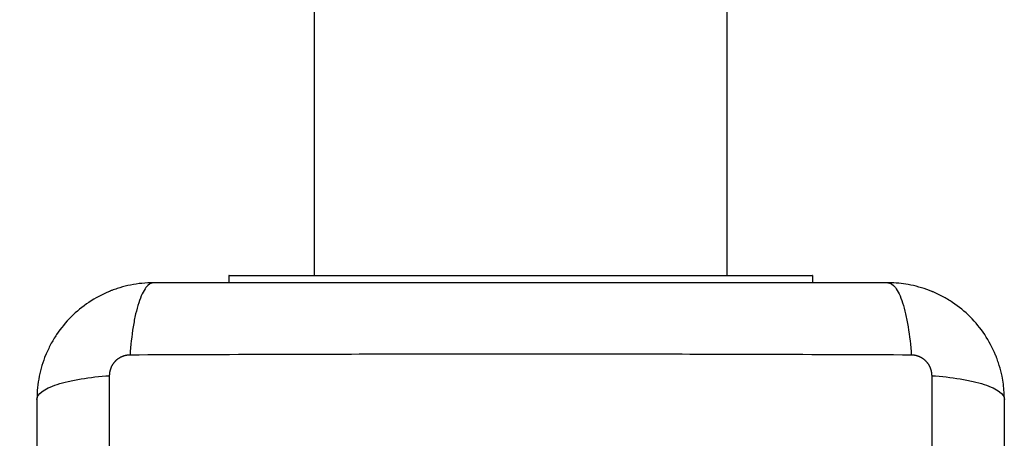
# Model space of a CAD drawing. Units: millimetres. Extents: x 0 to 18.1, y 0 to 17.8.
# Drawn here: x 3.6 to 3.7, y 6.5 to 6.6 of the extents above; entities that cross this region are included whole.
import ezdxf

# ---------------------------------------------------------------- set-up
doc = ezdxf.new("R2010")
doc.units = ezdxf.units.MM
doc.layers.add('DIASTASEIS', color=253, linetype='Continuous', lineweight=5)
doc.layers.add('Make2D$Visible$Curves', color=7, linetype='Continuous')
doc.layers.add('Make2D$Visible$Tangents', color=8, linetype='Continuous')
doc.styles.get("Standard").update_dxf_attribs({"font": 'ARIALN.TTF'})
doc.dimstyles.new('STANDARD_ACAD', dxfattribs={"dimtxt": 0.18, "dimasz": 0.15, "dimexe": 0.18, "dimexo": 0.0625, "dimgap": 0.09, "dimtad": 0, "dimtih": 1, "dimtoh": 1, "dimzin": 0, "dimdsep": 46, "dimtxsty": 'Standard', "dimblk": 'OBLIQUE', "dimcen": 0.09, "dimadec": 0, "dimazin": 0, "dimtfac": 1, "dimtofl": 0, "dimtmove": 0, "dimatfit": 3, "dimfxl": 1, "dimtolj": 1, "dimtzin": 0, "dimarcsym": 0})

# ---------------------------------------------------------------- blocks, each defined once
blk = doc.blocks.new('_Oblique')
at = {"color": 0, "linetype": 'ByBlock', "lineweight": -2, "transparency": 16777216}
blk.add_line((-0.5, -0.5), (0.5, 0.5), dxfattribs=at)
blk = doc.blocks.new('*D56')
at = {"layer": 'Defpoints', "color": 0}
for p in [(0.255, 10.70407), (4.83903, 10.70407), (5.66566, 1.42956)]:
    blk.add_point(p, dxfattribs=at)
at = {"layer": 'DIASTASEIS', "color": 0, "lineweight": -2}
for p, q in [((4.77653, 10.70407), (0.075, 10.70407)), ((0.255, 10.70407), (0.255, 6.24872)), ((0.255, 1.42956), (0.255, 5.88491)), ((5.60316, 1.42956), (0.075, 1.42956))]:
    blk.add_line(p, q, dxfattribs=at)
at = {"layer": 'DIASTASEIS', "color": 0, "linetype": 'ByBlock', "lineweight": -2, "xscale": 0.15, "yscale": 0.15, "zscale": 0.15}
for p, rotation in [((0.255, 10.70407), 90), ((0.255, 1.42956), 270)]:
    blk.add_blockref('_Oblique', p, dxfattribs=dict(at, rotation=rotation))
at = {"layer": 'DIASTASEIS', "color": 0, "insert": (0.255, 6.06681), "char_height": 0.18, "attachment_point": 5}
blk.add_mtext('\\A1;\\A1;9.30', dxfattribs=at)
blk = doc.blocks.new('*D57')
at = {"layer": 'Defpoints', "color": 0}
for p in [(1.06119, 9.20372), (4.83723, 9.20372), (5.67466, 3.42956)]:
    blk.add_point(p, dxfattribs=at)
at = {"layer": 'DIASTASEIS', "color": 0, "lineweight": -2}
for p, q in [((4.77473, 9.20372), (0.88119, 9.20372)), ((1.06119, 9.20372), (1.06119, 6.49854)), ((1.06119, 3.42956), (1.06119, 6.13473)), ((5.61216, 3.42956), (0.88119, 3.42956))]:
    blk.add_line(p, q, dxfattribs=at)
at = {"layer": 'DIASTASEIS', "color": 0, "linetype": 'ByBlock', "lineweight": -2, "xscale": 0.15, "yscale": 0.15, "zscale": 0.15}
for p, rotation in [((1.06119, 9.20372), 90), ((1.06119, 3.42956), 270)]:
    blk.add_blockref('_Oblique', p, dxfattribs=dict(at, rotation=rotation))
at = {"layer": 'DIASTASEIS', "color": 0, "insert": (1.06119, 6.31664), "char_height": 0.18, "attachment_point": 5}
blk.add_mtext('\\A1;\\A1;5.80', dxfattribs=at)
blk = doc.blocks.new('KATOPSH_S098')
at = {"layer": 'Make2D$Visible$Curves', "color": 0, "lineweight": -3}
for points, degree in [([(2460.89053, 1935.32514), (2460.89053, 1935.35957), (2460.89053, 1935.39399), (2460.89053, 1935.42842)], 3), ([(2460.93293, 1935.42842), (2460.93293, 1935.39399), (2460.93293, 1935.35957), (2460.93293, 1935.32514)], 3), ([(2460.88173, 1935.32514), (2460.88173, 1935.32477), (2460.88173, 1935.32439)], 2), ([(2460.94173, 1935.32514), (2460.94173, 1935.32477), (2460.94173, 1935.32439)], 2), ([(2460.94985, 1935.32439), (2460.94972, 1935.32439), (2460.9496, 1935.32439), (2460.94948, 1935.32439)], 3), ([(2460.96148, 1935.31239), (2460.96148, 1935.31264), (2460.96147, 1935.31289), (2460.96145, 1935.31313)], 3)]:
    blk.add_open_spline(points, degree=degree, dxfattribs=at)
blk.add_rational_spline([(2460.88173, 1935.32514), (2460.88173, 1935.32514), (2460.91173, 1935.32514), (2460.94173, 1935.32514), (2460.94173, 1935.32514)], [1, 0.707106784224, 1, 0.707106784224, 1], degree=2, knots=[188.495556, 188.495556, 188.495556, 235.619445, 235.619445, 282.743335, 282.743335, 282.743335], dxfattribs=at)
for points, knots in [([(2460.87398, 1935.32439), (2460.87317, 1935.32439), (2460.87237, 1935.32431), (2460.87123, 1935.32408), (2460.87085, 1935.32399), (2460.87031, 1935.32382), (2460.87013, 1935.32376), (2460.86986, 1935.32366), (2460.86973, 1935.32362), (2460.86957, 1935.32356), (2460.86951, 1935.32353), (2460.86947, 1935.32351), (2460.86945, 1935.3235), (2460.86794, 1935.32289), (2460.8666, 1935.32198), (2460.86494, 1935.32033), (2460.86444, 1935.31971), (2460.86378, 1935.31873), (2460.86357, 1935.31838), (2460.86329, 1935.31786), (2460.86316, 1935.31759), (2460.86301, 1935.31727), (2460.86294, 1935.31711), (2460.86291, 1935.31704), (2460.86289, 1935.31699), (2460.86288, 1935.31697), (2460.86259, 1935.31626), (2460.86237, 1935.31552), (2460.86206, 1935.314), (2460.86198, 1935.3132), (2460.86198, 1935.31239)], [-18.903298, -18.903298, -18.903298, -18.903298, -16.540386, -16.540386, -15.35893, -15.35893, -14.768202, -14.768202, -14.472838, -14.325156, -14.251315, -14.251315, -14.177474, -14.177474, -9.451649, -9.451649, -7.088737, -7.088737, -5.907281, -5.907281, -5.316553, -5.021189, -4.873507, -4.799666, -4.799666, -4.725825, -4.725825, -2.362912, -2.362912, 0, 0, 0, 0]), ([(2460.94948, 1935.32439), (2460.94636, 1935.32439), (2460.94168, 1935.32439), (2460.93702, 1935.32439), (2460.93508, 1935.32439), (2460.93469, 1935.32439), (2460.93391, 1935.32439), (2460.93272, 1935.32439), (2460.93154, 1935.32439), (2460.92759, 1935.32439), (2460.92444, 1935.32439), (2460.91966, 1935.32439), (2460.91728, 1935.32439), (2460.9149, 1935.32439), (2460.91331, 1935.32439), (2460.91252, 1935.32439), (2460.9054, 1935.32439), (2460.89827, 1935.32439), (2460.89103, 1935.32439), (2460.89014, 1935.32439), (2460.88994, 1935.32439), (2460.88984, 1935.32439), (2460.88955, 1935.32439), (2460.88897, 1935.32439), (2460.88683, 1935.32439), (2460.88178, 1935.32439), (2460.8771, 1935.32439), (2460.87398, 1935.32439)], [0, 0, 0, 0, 9.545659, 14.318488, 14.318488, 15.511695, 15.511695, 16.704903, 19.091317, 19.091317, 28.636976, 28.636976, 33.409805, 35.79622, 35.79622, 38.182634, 38.182634, 57.273951, 59.660366, 59.958668, 59.958668, 60.25697, 60.25697, 60.853573, 62.046781, 66.81961, 76.365269, 76.365269, 76.365269, 76.365269]), ([(2460.96145, 1935.31313), (2460.96142, 1935.31369), (2460.96135, 1935.31423), (2460.96116, 1935.31514), (2460.96107, 1935.31552), (2460.9609, 1935.31606), (2460.96084, 1935.31624), (2460.96075, 1935.31651), (2460.9607, 1935.31664), (2460.96064, 1935.3168), (2460.96061, 1935.31686), (2460.9606, 1935.3169), (2460.96059, 1935.31692), (2460.95997, 1935.31843), (2460.95907, 1935.31977), (2460.95741, 1935.32143), (2460.9568, 1935.32193), (2460.95581, 1935.32259), (2460.95547, 1935.3228), (2460.95494, 1935.32308), (2460.95467, 1935.32321), (2460.95435, 1935.32336), (2460.95419, 1935.32343), (2460.95412, 1935.32346), (2460.95408, 1935.32348), (2460.95405, 1935.32349), (2460.95334, 1935.32378), (2460.95261, 1935.324), (2460.9512, 1935.32429), (2460.95053, 1935.32437), (2460.94985, 1935.32439)], [-18.179488, -18.179488, -18.179488, -18.179488, -16.540386, -16.540386, -15.35893, -15.35893, -14.768202, -14.768202, -14.472838, -14.325156, -14.251315, -14.251315, -14.177474, -14.177474, -9.451649, -9.451649, -7.088737, -7.088737, -5.907281, -5.907281, -5.316553, -5.021189, -4.873507, -4.799666, -4.799666, -4.725825, -4.725825, -2.362912, -2.362912, -0.360353, -0.360353, -0.360353, -0.360353]), ([(2460.86198, 1935.31239), (2460.86198, 1935.30927), (2460.86198, 1935.3046), (2460.86198, 1935.29994), (2460.86198, 1935.298), (2460.86198, 1935.29761), (2460.86198, 1935.29682), (2460.86198, 1935.29564), (2460.86198, 1935.29445), (2460.86198, 1935.29051), (2460.86198, 1935.28735), (2460.86198, 1935.28258), (2460.86198, 1935.2802), (2460.86198, 1935.27781), (2460.86198, 1935.27623), (2460.86198, 1935.27543), (2460.86198, 1935.26831), (2460.86198, 1935.26118), (2460.86198, 1935.25395), (2460.86198, 1935.25305), (2460.86198, 1935.25285), (2460.86198, 1935.25276), (2460.86198, 1935.25247), (2460.86198, 1935.25188), (2460.86198, 1935.24975), (2460.86198, 1935.24469), (2460.86198, 1935.24001), (2460.86198, 1935.23689)], [0, 0, 0, 0, 9.545659, 14.318488, 14.318488, 15.511695, 15.511695, 16.704903, 19.091317, 19.091317, 28.636976, 28.636976, 33.409805, 35.79622, 35.79622, 38.182634, 38.182634, 57.273951, 59.660366, 59.958668, 59.958668, 60.25697, 60.25697, 60.853573, 62.046781, 66.81961, 76.365269, 76.365269, 76.365269, 76.365269]), ([(2460.96148, 1935.23689), (2460.96148, 1935.24001), (2460.96148, 1935.24469), (2460.96148, 1935.24935), (2460.96148, 1935.25129), (2460.96148, 1935.25168), (2460.96148, 1935.25246), (2460.96148, 1935.25365), (2460.96148, 1935.25483), (2460.96148, 1935.25878), (2460.96148, 1935.26193), (2460.96148, 1935.26671), (2460.96148, 1935.26909), (2460.96148, 1935.27147), (2460.96148, 1935.27306), (2460.96148, 1935.27385), (2460.96148, 1935.28097), (2460.96148, 1935.2881), (2460.96148, 1935.29534), (2460.96148, 1935.29623), (2460.96148, 1935.29643), (2460.96148, 1935.29653), (2460.96148, 1935.29682), (2460.96148, 1935.2974), (2460.96148, 1935.29954), (2460.96148, 1935.30459), (2460.96148, 1935.30927), (2460.96148, 1935.31239)], [0, 0, 0, 0, 9.545659, 14.318488, 14.318488, 15.511695, 15.511695, 16.704903, 19.091317, 19.091317, 28.636976, 28.636976, 33.409805, 35.79622, 35.79622, 38.182634, 38.182634, 57.273951, 59.660366, 59.958668, 59.958668, 60.25697, 60.25697, 60.853573, 62.046781, 66.81961, 76.365269, 76.365269, 76.365269, 76.365269])]:
    blk.add_open_spline(points, degree=3, knots=knots, dxfattribs=at)
at = {"layer": 'Make2D$Visible$Tangents', "color": 0, "lineweight": -3}
for points, knots in [([(2460.87398, 1935.32439), (2460.87372, 1935.32439), (2460.87345, 1935.32423), (2460.87306, 1935.32372), (2460.87293, 1935.3235), (2460.87268, 1935.32297), (2460.87256, 1935.32266), (2460.87233, 1935.32197), (2460.87222, 1935.32159), (2460.87203, 1935.32076), (2460.87195, 1935.32032), (2460.87172, 1935.31893), (2460.87161, 1935.31793), (2460.87155, 1935.31695)], [-13.155071, -13.155071, -13.155071, -13.155071, -9.866303, -9.866303, -8.221919, -8.221919, -6.577535, -6.577535, -4.933151, -4.933151, -3.288768, -3.288768, 0, 0, 0, 0]), ([(2460.94948, 1935.32439), (2460.94973, 1935.32439), (2460.95, 1935.32423), (2460.9504, 1935.32372), (2460.95053, 1935.3235), (2460.95078, 1935.32297), (2460.9509, 1935.32266), (2460.95112, 1935.32197), (2460.95123, 1935.32159), (2460.95142, 1935.32076), (2460.95151, 1935.32032), (2460.95173, 1935.31893), (2460.95184, 1935.31793), (2460.95191, 1935.31695)], [0, 0, 0, 0, 3.288716, 3.288716, 4.933073, 4.933073, 6.577431, 6.577431, 8.221789, 8.221789, 9.866147, 9.866147, 13.154862, 13.154862, 13.154862, 13.154862]), ([(2460.95191, 1935.31695), (2460.94699, 1935.31697), (2460.93375, 1935.31702), (2460.91173, 1935.31705), (2460.8897, 1935.31702), (2460.87647, 1935.31697), (2460.87155, 1935.31695)], [0, 0, 0, 0, 15.335891, 40.710981, 66.086071, 81.421962, 81.421962, 81.421962, 81.421962]), ([(2460.86198, 1935.31239), (2460.86198, 1935.31265), (2460.86214, 1935.31292), (2460.86265, 1935.31331), (2460.86287, 1935.31344), (2460.8634, 1935.31369), (2460.86371, 1935.31381), (2460.8644, 1935.31404), (2460.86478, 1935.31414), (2460.86561, 1935.31434), (2460.86605, 1935.31442), (2460.86744, 1935.31465), (2460.86843, 1935.31476), (2460.86942, 1935.31482)], [0, 0, 0, 0, 3.288716, 3.288716, 4.933073, 4.933073, 6.577431, 6.577431, 8.221789, 8.221789, 9.866147, 9.866147, 13.154862, 13.154862, 13.154862, 13.154862]), ([(2460.86942, 1935.31482), (2460.8694, 1935.3099), (2460.86935, 1935.29667), (2460.86932, 1935.27464), (2460.86935, 1935.25262), (2460.8694, 1935.23938), (2460.86942, 1935.23446)], [0, 0, 0, 0, 15.335891, 40.710981, 66.086071, 81.421962, 81.421962, 81.421962, 81.421962]), ([(2460.95404, 1935.23446), (2460.95406, 1935.23938), (2460.9541, 1935.25262), (2460.95413, 1935.27464), (2460.9541, 1935.29667), (2460.95406, 1935.3099), (2460.95404, 1935.31482)], [0, 0, 0, 0, 15.335891, 40.710981, 66.086071, 81.421962, 81.421962, 81.421962, 81.421962]), ([(2460.95404, 1935.31482), (2460.95502, 1935.31476), (2460.95601, 1935.31465), (2460.9574, 1935.31442), (2460.95784, 1935.31434), (2460.95867, 1935.31414), (2460.95905, 1935.31404), (2460.95975, 1935.31381), (2460.96005, 1935.31369), (2460.96058, 1935.31344), (2460.9608, 1935.31331), (2460.96132, 1935.31292), (2460.96148, 1935.31265), (2460.96148, 1935.31239)], [0, 0, 0, 0, 3.288716, 3.288716, 4.933073, 4.933073, 6.577431, 6.577431, 8.221789, 8.221789, 9.866147, 9.866147, 13.154862, 13.154862, 13.154862, 13.154862])]:
    blk.add_open_spline(points, degree=3, knots=knots, dxfattribs=at)
for points in [[(2460.87155, 1935.31695), (2460.87128, 1935.31695), (2460.87086, 1935.31687), (2460.87036, 1935.3166), (2460.87002, 1935.31633), (2460.86975, 1935.31599), (2460.8695, 1935.31549), (2460.86942, 1935.31508), (2460.86942, 1935.31482)], [(2460.95404, 1935.31482), (2460.95403, 1935.31509), (2460.95395, 1935.31551), (2460.95369, 1935.31601), (2460.95341, 1935.31634), (2460.95307, 1935.31662), (2460.95257, 1935.31687), (2460.95217, 1935.31695), (2460.95191, 1935.31695)]]:
    blk.add_rational_spline(points, [0.999998587727, 0.999998653903, 0.999998733883, 0.999998789691, 0.999998803595, 0.999998787858, 0.999998730714, 0.999998651809, 0.999998587727], degree=3, knots=[-3.406541, -3.406541, -3.406541, -3.406541, -2.56158, -2.128809, -1.689511, -1.250424, -0.818281, 0, 0, 0, 0], dxfattribs=at)
blk = doc.blocks.new('GFT')
at = {"color": 0}
blk.add_blockref('KATOPSH_S098', (-2456.71513, -1949.50127), dxfattribs=at)

msp = doc.modelspace()

# ---------------------------------------------------------------- block references
msp.add_blockref('GFT', (-0.56043, 20.70219))

# ---------------------------------------------------------------- dimensions: what is measured, and where the dimension line sits
at = {"layer": 'DIASTASEIS'}
for base, p1, p2, picture, middle in [((0.255, 10.70407), (5.66566, 1.42956), (4.83903, 10.70407), '*D56', (0.255, 6.06681)), ((1.06119, 9.20372), (5.67466, 3.42956), (4.83723, 9.20372), '*D57', (1.06119, 6.31664))]:
    dim = msp.add_linear_dim(base=base, p1=p1, p2=p2, angle=90, text='\\A1;<>0', dimstyle='STANDARD_ACAD', override={"dimdec": 1, "dimtxsty": 'Standard', "dimtmove": 2}, dxfattribs=at)
    dim.commit()
    dim.dimension.update_dxf_attribs({"geometry": picture, "text_midpoint": middle})

doc.saveas('drawing.dxf')
